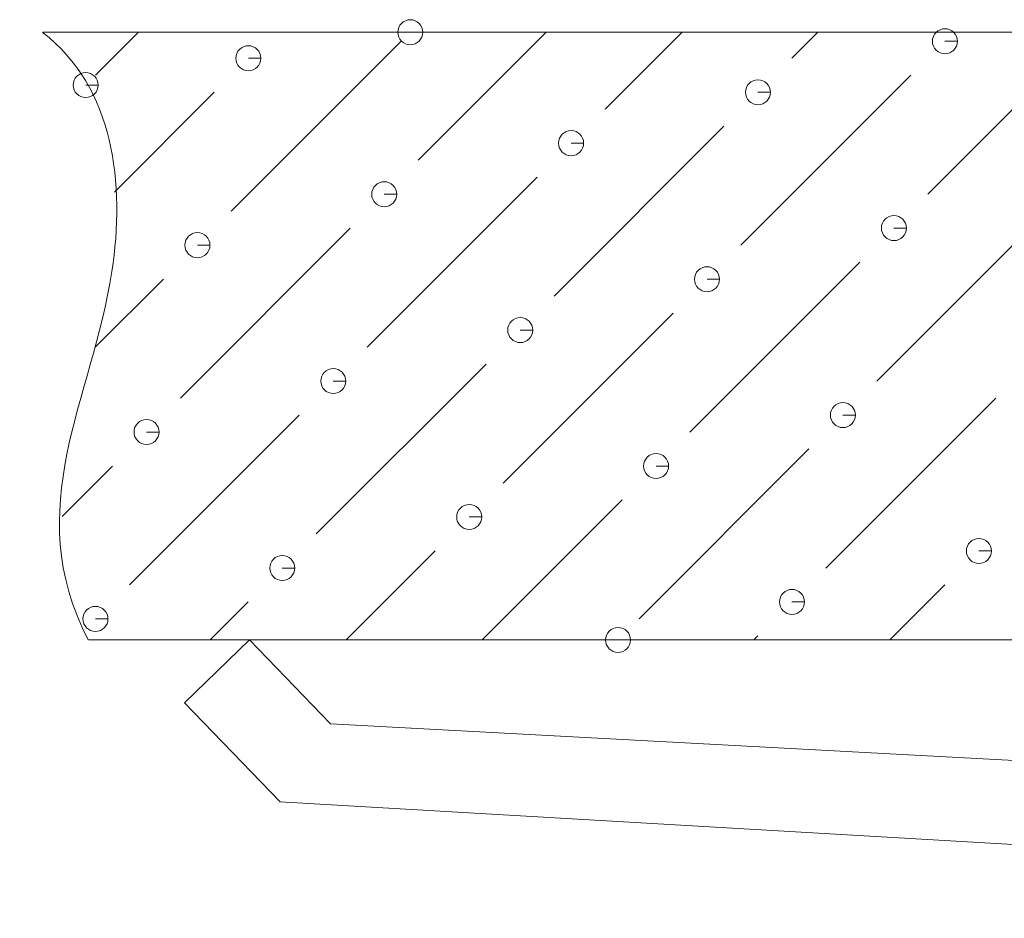
# Model space of a CAD drawing. Units: inches. Extents: x 21 to 1003, y 11 to 653.
# Drawn here: x 654 to 670, y 411 to 425 of the extents above; entities that cross this region are included whole.
import ezdxf

# ---------------------------------------------------------------- set-up
doc = ezdxf.new("R2010")
doc.units = ezdxf.units.IN
doc.header["$MEASUREMENT"] = 0
doc.layers.add('細實線', color=1, linetype='Continuous', lineweight=13)

msp = doc.modelspace()

# ---------------------------------------------------------------- linework, layer by layer
at = {"layer": '細實線', "lineweight": 9}
for points, knots in [([(660.33525, 425.09831), (660.33525, 425.09831), (660.53858, 425.09831), (660.53858, 425.09831), (660.53858, 425.09831), (660.53858, 425.21008), (660.44742, 425.30164), (660.33525, 425.30164), (660.33525, 425.30164), (660.22348, 425.30164), (660.13232, 425.21008), (660.13232, 425.09831), (660.13232, 425.09831), (660.13232, 424.98614), (660.22348, 424.89498), (660.33525, 424.89498), (660.33525, 424.89498), (660.44742, 424.89498), (660.53858, 424.98614), (660.53858, 425.09831), (660.53858, 425.09831), (660.53858, 425.09831), (660.33525, 425.09831), (660.33525, 425.09831)], [0, 0, 0, 0, 0.14285714, 0.14285714, 0.14285714, 0.14285715, 0.28571429, 0.28571429, 0.28571429, 0.2857143, 0.42857143, 0.42857143, 0.42857143, 0.42857144, 0.57142857, 0.57142857, 0.57142857, 0.57142858, 0.71428571, 0.71428571, 0.71428571, 0.71428572, 1, 1, 1, 1]), ([(669.01988, 424.95166), (669.01988, 424.95166), (669.22281, 424.95166), (669.22281, 424.95166), (669.22281, 424.95166), (669.22281, 425.06383), (669.13165, 425.15499), (669.01988, 425.15499), (669.01988, 425.15499), (668.90771, 425.15499), (668.81655, 425.06383), (668.81655, 424.95166), (668.81655, 424.95166), (668.81655, 424.83988), (668.90771, 424.74872), (669.01988, 424.74872), (669.01988, 424.74872), (669.13165, 424.74872), (669.22281, 424.83988), (669.22281, 424.95166), (669.22281, 424.95166), (669.22281, 424.95166), (669.01988, 424.95166), (669.01988, 424.95166)], [0, 0, 0, 0, 0.14285714, 0.14285714, 0.14285714, 0.14285715, 0.28571429, 0.28571429, 0.28571429, 0.2857143, 0.42857143, 0.42857143, 0.42857143, 0.42857144, 0.57142857, 0.57142857, 0.57142857, 0.57142858, 0.71428571, 0.71428571, 0.71428571, 0.71428572, 1, 1, 1, 1]), ([(655.1049, 415.22778), (653.99113, 417.37129), (655.16792, 419.13627), (655.48818, 421.21082), (655.48818, 421.21082), (655.70776, 422.63256), (655.52385, 424.20174), (654.36331, 425.09633)], [0, 0, 0, 0, 0.33333333, 0.33333333, 0.33333333, 0.33333334, 1, 1, 1, 1]), ([(657.70541, 424.67579), (657.70541, 424.67579), (657.90874, 424.67579), (657.90874, 424.67579), (657.90874, 424.67579), (657.90874, 424.78756), (657.81758, 424.87912), (657.70541, 424.87912), (657.70541, 424.87912), (657.59364, 424.87912), (657.50247, 424.78756), (657.50247, 424.67579), (657.50247, 424.67579), (657.50247, 424.56402), (657.59364, 424.47246), (657.70541, 424.47246), (657.70541, 424.47246), (657.81758, 424.47246), (657.90874, 424.56402), (657.90874, 424.67579), (657.90874, 424.67579), (657.90874, 424.67579), (657.70541, 424.67579), (657.70541, 424.67579)], [0, 0, 0, 0, 0.14285714, 0.14285714, 0.14285714, 0.14285715, 0.28571429, 0.28571429, 0.28571429, 0.2857143, 0.42857143, 0.42857143, 0.42857143, 0.42857144, 0.57142857, 0.57142857, 0.57142857, 0.57142858, 0.71428571, 0.71428571, 0.71428571, 0.71428572, 1, 1, 1, 1]), ([(655.06288, 424.23979), (655.06288, 424.23979), (655.26621, 424.23979), (655.26621, 424.23979), (655.26621, 424.23979), (655.26621, 424.35196), (655.17466, 424.44313), (655.06288, 424.44313), (655.06288, 424.44313), (654.95071, 424.44313), (654.85955, 424.35196), (654.85955, 424.23979), (654.85955, 424.23979), (654.85955, 424.12802), (654.95071, 424.03686), (655.06288, 424.03686), (655.06288, 424.03686), (655.17466, 424.03686), (655.26621, 424.12802), (655.26621, 424.23979), (655.26621, 424.23979), (655.26621, 424.23979), (655.06288, 424.23979), (655.06288, 424.23979)], [0, 0, 0, 0, 0.14285714, 0.14285714, 0.14285714, 0.14285715, 0.28571429, 0.28571429, 0.28571429, 0.2857143, 0.42857143, 0.42857143, 0.42857143, 0.42857144, 0.57142857, 0.57142857, 0.57142857, 0.57142858, 0.71428571, 0.71428571, 0.71428571, 0.71428572, 1, 1, 1, 1]), ([(665.98337, 424.12287), (665.98337, 424.12287), (666.1867, 424.12287), (666.1867, 424.12287), (666.1867, 424.12287), (666.1867, 424.23504), (666.09554, 424.3262), (665.98337, 424.3262), (665.98337, 424.3262), (665.8716, 424.3262), (665.78043, 424.23504), (665.78043, 424.12287), (665.78043, 424.12287), (665.78043, 424.0111), (665.8716, 423.91954), (665.98337, 423.91954), (665.98337, 423.91954), (666.09554, 423.91954), (666.1867, 424.0111), (666.1867, 424.12287), (666.1867, 424.12287), (666.1867, 424.12287), (665.98337, 424.12287), (665.98337, 424.12287)], [0, 0, 0, 0, 0.14285714, 0.14285714, 0.14285714, 0.14285715, 0.28571429, 0.28571429, 0.28571429, 0.2857143, 0.42857143, 0.42857143, 0.42857143, 0.42857144, 0.57142857, 0.57142857, 0.57142857, 0.57142858, 0.71428571, 0.71428571, 0.71428571, 0.71428572, 1, 1, 1, 1]), ([(662.94924, 423.29646), (662.94924, 423.29646), (663.15218, 423.29646), (663.15218, 423.29646), (663.15218, 423.29646), (663.15218, 423.40784), (663.06101, 423.4994), (662.94924, 423.4994), (662.94924, 423.4994), (662.83707, 423.4994), (662.74591, 423.40784), (662.74591, 423.29646), (662.74591, 423.29646), (662.74591, 423.18389), (662.83707, 423.09273), (662.94924, 423.09273), (662.94924, 423.09273), (663.06101, 423.09273), (663.15218, 423.18389), (663.15218, 423.29646), (663.15218, 423.29646), (663.15218, 423.29646), (662.94924, 423.29646), (662.94924, 423.29646)], [0, 0, 0, 0, 0.14285714, 0.14285714, 0.14285714, 0.14285715, 0.28571429, 0.28571429, 0.28571429, 0.2857143, 0.42857143, 0.42857143, 0.42857143, 0.42857144, 0.57142857, 0.57142857, 0.57142857, 0.57142858, 0.71428571, 0.71428571, 0.71428571, 0.71428572, 1, 1, 1, 1]), ([(659.91313, 422.46688), (659.91313, 422.46688), (660.11607, 422.46688), (660.11607, 422.46688), (660.11607, 422.46688), (660.11607, 422.57865), (660.0249, 422.67021), (659.91313, 422.67021), (659.91313, 422.67021), (659.80096, 422.67021), (659.7098, 422.57865), (659.7098, 422.46688), (659.7098, 422.46688), (659.7098, 422.35471), (659.80096, 422.26394), (659.91313, 422.26394), (659.91313, 422.26394), (660.0249, 422.26394), (660.11607, 422.35471), (660.11607, 422.46688), (660.11607, 422.46688), (660.11607, 422.46688), (659.91313, 422.46688), (659.91313, 422.46688)], [0, 0, 0, 0, 0.14285714, 0.14285714, 0.14285714, 0.14285715, 0.28571429, 0.28571429, 0.28571429, 0.2857143, 0.42857143, 0.42857143, 0.42857143, 0.42857144, 0.57142857, 0.57142857, 0.57142857, 0.57142858, 0.71428571, 0.71428571, 0.71428571, 0.71428572, 1, 1, 1, 1]), ([(668.19228, 421.91594), (668.19228, 421.91594), (668.39561, 421.91594), (668.39561, 421.91594), (668.39561, 421.91594), (668.39561, 422.02811), (668.30405, 422.11927), (668.19228, 422.11927), (668.19228, 422.11927), (668.08011, 422.11927), (667.98895, 422.02811), (667.98895, 421.91594), (667.98895, 421.91594), (667.98895, 421.80417), (668.08011, 421.71301), (668.19228, 421.71301), (668.19228, 421.71301), (668.30405, 421.71301), (668.39561, 421.80417), (668.39561, 421.91594), (668.39561, 421.91594), (668.39561, 421.91594), (668.19228, 421.91594), (668.19228, 421.91594)], [0, 0, 0, 0, 0.14285714, 0.14285714, 0.14285714, 0.14285715, 0.28571429, 0.28571429, 0.28571429, 0.2857143, 0.42857143, 0.42857143, 0.42857143, 0.42857144, 0.57142857, 0.57142857, 0.57142857, 0.57142858, 0.71428571, 0.71428571, 0.71428571, 0.71428572, 1, 1, 1, 1]), ([(656.8786, 421.63968), (656.8786, 421.63968), (657.08194, 421.63968), (657.08194, 421.63968), (657.08194, 421.63968), (657.08194, 421.75145), (656.99038, 421.84261), (656.8786, 421.84261), (656.8786, 421.84261), (656.76643, 421.84261), (656.67527, 421.75145), (656.67527, 421.63968), (656.67527, 421.63968), (656.67527, 421.52751), (656.76643, 421.43635), (656.8786, 421.43635), (656.8786, 421.43635), (656.99038, 421.43635), (657.08194, 421.52751), (657.08194, 421.63968), (657.08194, 421.63968), (657.08194, 421.63968), (656.8786, 421.63968), (656.8786, 421.63968)], [0, 0, 0, 0, 0.14285714, 0.14285714, 0.14285714, 0.14285715, 0.28571429, 0.28571429, 0.28571429, 0.2857143, 0.42857143, 0.42857143, 0.42857143, 0.42857144, 0.57142857, 0.57142857, 0.57142857, 0.57142858, 0.71428571, 0.71428571, 0.71428571, 0.71428572, 1, 1, 1, 1]), ([(665.15617, 421.08676), (665.15617, 421.08676), (665.3591, 421.08676), (665.3591, 421.08676), (665.3591, 421.08676), (665.3591, 421.19853), (665.26794, 421.28969), (665.15617, 421.28969), (665.15617, 421.28969), (665.044, 421.28969), (664.95284, 421.19853), (664.95284, 421.08676), (664.95284, 421.08676), (664.95284, 420.97459), (665.044, 420.88343), (665.15617, 420.88343), (665.15617, 420.88343), (665.26794, 420.88343), (665.3591, 420.97459), (665.3591, 421.08676), (665.3591, 421.08676), (665.3591, 421.08676), (665.15617, 421.08676), (665.15617, 421.08676)], [0, 0, 0, 0, 0.14285714, 0.14285714, 0.14285714, 0.14285715, 0.28571429, 0.28571429, 0.28571429, 0.2857143, 0.42857143, 0.42857143, 0.42857143, 0.42857144, 0.57142857, 0.57142857, 0.57142857, 0.57142858, 0.71428571, 0.71428571, 0.71428571, 0.71428572, 1, 1, 1, 1]), ([(662.12164, 420.25956), (662.12164, 420.25956), (662.32497, 420.25956), (662.32497, 420.25956), (662.32497, 420.25956), (662.32497, 420.37173), (662.23381, 420.46289), (662.12164, 420.46289), (662.12164, 420.46289), (662.00987, 420.46289), (661.91831, 420.37173), (661.91831, 420.25956), (661.91831, 420.25956), (661.91831, 420.14778), (662.00987, 420.05662), (662.12164, 420.05662), (662.12164, 420.05662), (662.23381, 420.05662), (662.32497, 420.14778), (662.32497, 420.25956), (662.32497, 420.25956), (662.32497, 420.25956), (662.12164, 420.25956), (662.12164, 420.25956)], [0, 0, 0, 0, 0.14285714, 0.14285714, 0.14285714, 0.14285715, 0.28571429, 0.28571429, 0.28571429, 0.2857143, 0.42857143, 0.42857143, 0.42857143, 0.42857144, 0.57142857, 0.57142857, 0.57142857, 0.57142858, 0.71428571, 0.71428571, 0.71428571, 0.71428572, 1, 1, 1, 1]), ([(659.08553, 419.43235), (659.08553, 419.43235), (659.28847, 419.43235), (659.28847, 419.43235), (659.28847, 419.43235), (659.28847, 419.54413), (659.1973, 419.63529), (659.08553, 419.63529), (659.08553, 419.63529), (658.97336, 419.63529), (658.8822, 419.54413), (658.8822, 419.43235), (658.8822, 419.43235), (658.8822, 419.32019), (658.97336, 419.22902), (659.08553, 419.22902), (659.08553, 419.22902), (659.1973, 419.22902), (659.28847, 419.32019), (659.28847, 419.43235), (659.28847, 419.43235), (659.28847, 419.43235), (659.08553, 419.43235), (659.08553, 419.43235)], [0, 0, 0, 0, 0.14285714, 0.14285714, 0.14285714, 0.14285715, 0.28571429, 0.28571429, 0.28571429, 0.2857143, 0.42857143, 0.42857143, 0.42857143, 0.42857144, 0.57142857, 0.57142857, 0.57142857, 0.57142858, 0.71428571, 0.71428571, 0.71428571, 0.71428572, 1, 1, 1, 1]), ([(667.36349, 418.87983), (667.36349, 418.87983), (667.56643, 418.87983), (667.56643, 418.87983), (667.56643, 418.87983), (667.56643, 418.9916), (667.47527, 419.08316), (667.36349, 419.08316), (667.36349, 419.08316), (667.25132, 419.08316), (667.16016, 418.9916), (667.16016, 418.87983), (667.16016, 418.87983), (667.16016, 418.76766), (667.25132, 418.6765), (667.36349, 418.6765), (667.36349, 418.6765), (667.47527, 418.6765), (667.56643, 418.76766), (667.56643, 418.87983), (667.56643, 418.87983), (667.56643, 418.87983), (667.36349, 418.87983), (667.36349, 418.87983)], [0, 0, 0, 0, 0.14285714, 0.14285714, 0.14285714, 0.14285715, 0.28571429, 0.28571429, 0.28571429, 0.2857143, 0.42857143, 0.42857143, 0.42857143, 0.42857144, 0.57142857, 0.57142857, 0.57142857, 0.57142858, 0.71428571, 0.71428571, 0.71428571, 0.71428572, 1, 1, 1, 1]), ([(656.05101, 418.60476), (656.05101, 418.60476), (656.25434, 418.60476), (656.25434, 418.60476), (656.25434, 418.60476), (656.25434, 418.71653), (656.16318, 418.80809), (656.05101, 418.80809), (656.05101, 418.80809), (655.93923, 418.80809), (655.84807, 418.71653), (655.84807, 418.60476), (655.84807, 418.60476), (655.84807, 418.49298), (655.93923, 418.40142), (656.05101, 418.40142), (656.05101, 418.40142), (656.16318, 418.40142), (656.25434, 418.49298), (656.25434, 418.60476), (656.25434, 418.60476), (656.25434, 418.60476), (656.05101, 418.60476), (656.05101, 418.60476)], [0, 0, 0, 0, 0.14285714, 0.14285714, 0.14285714, 0.14285715, 0.28571429, 0.28571429, 0.28571429, 0.2857143, 0.42857143, 0.42857143, 0.42857143, 0.42857144, 0.57142857, 0.57142857, 0.57142857, 0.57142858, 0.71428571, 0.71428571, 0.71428571, 0.71428572, 1, 1, 1, 1]), ([(664.32897, 418.05223), (664.32897, 418.05223), (664.5323, 418.05223), (664.5323, 418.05223), (664.5323, 418.05223), (664.5323, 418.1644), (664.44114, 418.25556), (664.32897, 418.25556), (664.32897, 418.25556), (664.21719, 418.25556), (664.12603, 418.1644), (664.12603, 418.05223), (664.12603, 418.05223), (664.12603, 417.94046), (664.21719, 417.8493), (664.32897, 417.8493), (664.32897, 417.8493), (664.44114, 417.8493), (664.5323, 417.94046), (664.5323, 418.05223), (664.5323, 418.05223), (664.5323, 418.05223), (664.32897, 418.05223), (664.32897, 418.05223)], [0, 0, 0, 0, 0.14285714, 0.14285714, 0.14285714, 0.14285715, 0.28571429, 0.28571429, 0.28571429, 0.2857143, 0.42857143, 0.42857143, 0.42857143, 0.42857144, 0.57142857, 0.57142857, 0.57142857, 0.57142858, 0.71428571, 0.71428571, 0.71428571, 0.71428572, 1, 1, 1, 1]), ([(661.29286, 417.22503), (661.29286, 417.22503), (661.49619, 417.22503), (661.49619, 417.22503), (661.49619, 417.22503), (661.49619, 417.3368), (661.40463, 417.42797), (661.29286, 417.42797), (661.29286, 417.42797), (661.18069, 417.42797), (661.08952, 417.3368), (661.08952, 417.22503), (661.08952, 417.22503), (661.08952, 417.11286), (661.18069, 417.0217), (661.29286, 417.0217), (661.29286, 417.0217), (661.40463, 417.0217), (661.49619, 417.11286), (661.49619, 417.22503), (661.49619, 417.22503), (661.49619, 417.22503), (661.29286, 417.22503), (661.29286, 417.22503)], [0, 0, 0, 0, 0.14285714, 0.14285714, 0.14285714, 0.14285715, 0.28571429, 0.28571429, 0.28571429, 0.2857143, 0.42857143, 0.42857143, 0.42857143, 0.42857144, 0.57142857, 0.57142857, 0.57142857, 0.57142858, 0.71428571, 0.71428571, 0.71428571, 0.71428572, 1, 1, 1, 1]), ([(669.57201, 416.67251), (669.57201, 416.67251), (669.77534, 416.67251), (669.77534, 416.67251), (669.77534, 416.67251), (669.77534, 416.78428), (669.68418, 416.87584), (669.57201, 416.87584), (669.57201, 416.87584), (669.46023, 416.87584), (669.36907, 416.78428), (669.36907, 416.67251), (669.36907, 416.67251), (669.36907, 416.56034), (669.46023, 416.46917), (669.57201, 416.46917), (669.57201, 416.46917), (669.68418, 416.46917), (669.77534, 416.56034), (669.77534, 416.67251), (669.77534, 416.67251), (669.77534, 416.67251), (669.57201, 416.67251), (669.57201, 416.67251)], [0, 0, 0, 0, 0.14285714, 0.14285714, 0.14285714, 0.14285715, 0.28571429, 0.28571429, 0.28571429, 0.2857143, 0.42857143, 0.42857143, 0.42857143, 0.42857144, 0.57142857, 0.57142857, 0.57142857, 0.57142858, 0.71428571, 0.71428571, 0.71428571, 0.71428572, 1, 1, 1, 1]), ([(658.25674, 416.39585), (658.25674, 416.39585), (658.45968, 416.39585), (658.45968, 416.39585), (658.45968, 416.39585), (658.45968, 416.50802), (658.36852, 416.59918), (658.25674, 416.59918), (658.25674, 416.59918), (658.14457, 416.59918), (658.05341, 416.50802), (658.05341, 416.39585), (658.05341, 416.39585), (658.05341, 416.28407), (658.14457, 416.19291), (658.25674, 416.19291), (658.25674, 416.19291), (658.36852, 416.19291), (658.45968, 416.28407), (658.45968, 416.39585), (658.45968, 416.39585), (658.45968, 416.39585), (658.25674, 416.39585), (658.25674, 416.39585)], [0, 0, 0, 0, 0.14285714, 0.14285714, 0.14285714, 0.14285715, 0.28571429, 0.28571429, 0.28571429, 0.2857143, 0.42857143, 0.42857143, 0.42857143, 0.42857144, 0.57142857, 0.57142857, 0.57142857, 0.57142858, 0.71428571, 0.71428571, 0.71428571, 0.71428572, 1, 1, 1, 1]), ([(666.53629, 415.84491), (666.53629, 415.84491), (666.73962, 415.84491), (666.73962, 415.84491), (666.73962, 415.84491), (666.73962, 415.95708), (666.64846, 416.04824), (666.53629, 416.04824), (666.53629, 416.04824), (666.42452, 416.04824), (666.33336, 415.95708), (666.33336, 415.84491), (666.33336, 415.84491), (666.33336, 415.73313), (666.42452, 415.64197), (666.53629, 415.64197), (666.53629, 415.64197), (666.64846, 415.64197), (666.73962, 415.73313), (666.73962, 415.84491), (666.73962, 415.84491), (666.73962, 415.84491), (666.53629, 415.84491), (666.53629, 415.84491)], [0, 0, 0, 0, 0.14285714, 0.14285714, 0.14285714, 0.14285715, 0.28571429, 0.28571429, 0.28571429, 0.2857143, 0.42857143, 0.42857143, 0.42857143, 0.42857144, 0.57142857, 0.57142857, 0.57142857, 0.57142858, 0.71428571, 0.71428571, 0.71428571, 0.71428572, 1, 1, 1, 1]), ([(655.22222, 415.56904), (655.22222, 415.56904), (655.42555, 415.56904), (655.42555, 415.56904), (655.42555, 415.56904), (655.42555, 415.68082), (655.33439, 415.77237), (655.22222, 415.77237), (655.22222, 415.77237), (655.11045, 415.77237), (655.01889, 415.68082), (655.01889, 415.56904), (655.01889, 415.56904), (655.01889, 415.45687), (655.11045, 415.36571), (655.22222, 415.36571), (655.22222, 415.36571), (655.33439, 415.36571), (655.42555, 415.45687), (655.42555, 415.56904), (655.42555, 415.56904), (655.42555, 415.56904), (655.22222, 415.56904), (655.22222, 415.56904)], [0, 0, 0, 0, 0.14285714, 0.14285714, 0.14285714, 0.14285715, 0.28571429, 0.28571429, 0.28571429, 0.2857143, 0.42857143, 0.42857143, 0.42857143, 0.42857144, 0.57142857, 0.57142857, 0.57142857, 0.57142858, 0.71428571, 0.71428571, 0.71428571, 0.71428572, 1, 1, 1, 1]), ([(663.71104, 415.22778), (663.71104, 415.22778), (663.91438, 415.22778), (663.91438, 415.22778), (663.91438, 415.22778), (663.91438, 415.33955), (663.82321, 415.43071), (663.71104, 415.43071), (663.71104, 415.43071), (663.59927, 415.43071), (663.50811, 415.33955), (663.50811, 415.22778), (663.50811, 415.22778), (663.50811, 415.11561), (663.59927, 415.02444), (663.71104, 415.02444), (663.71104, 415.02444), (663.82321, 415.02444), (663.91438, 415.11561), (663.91438, 415.22778), (663.91438, 415.22778), (663.91438, 415.22778), (663.71104, 415.22778), (663.71104, 415.22778)], [0, 0, 0, 0, 0.14285714, 0.14285714, 0.14285714, 0.14285715, 0.28571429, 0.28571429, 0.28571429, 0.2857143, 0.42857143, 0.42857143, 0.42857143, 0.42857144, 0.57142857, 0.57142857, 0.57142857, 0.57142858, 0.71428571, 0.71428571, 0.71428571, 0.71428572, 1, 1, 1, 1])]:
    msp.add_open_spline(points, degree=3, knots=knots, dxfattribs=at)
for points in [[(693.75705, 425.09831), (693.75705, 425.09831), (654.36529, 425.09831), (654.36529, 425.09831)], [(655.22182, 424.39953), (655.22182, 424.39953), (655.9206, 425.09831), (655.9206, 425.09831)], [(660.46486, 423.01941), (660.46486, 423.01941), (662.54377, 425.09831), (662.54377, 425.09831)], [(663.50097, 423.847), (663.50097, 423.847), (664.75109, 425.09831), (664.75109, 425.09831)], [(666.53589, 424.67579), (666.53589, 424.67579), (666.95841, 425.09831), (666.95841, 425.09831)], [(668.74282, 422.46688), (668.74282, 422.46688), (671.37267, 425.09831), (671.37267, 425.09831)], [(657.42875, 422.19181), (657.42875, 422.19181), (660.189, 424.95166), (660.189, 424.95166)], [(665.70671, 421.63968), (665.70671, 421.63968), (668.46696, 424.39953), (668.46696, 424.39953)], [(655.5286, 422.49938), (655.5286, 422.49938), (657.15288, 424.12287), (657.15288, 424.12287)], [(662.67219, 420.81208), (662.67219, 420.81208), (665.43203, 423.57193), (665.43203, 423.57193)], [(659.63607, 419.98329), (659.63607, 419.98329), (662.39592, 422.74314), (662.39592, 422.74314)], [(667.91562, 419.43235), (667.91562, 419.43235), (670.67547, 422.19181), (670.67547, 422.19181)], [(656.60155, 419.1557), (656.60155, 419.1557), (659.35942, 421.91594), (659.35942, 421.91594)], [(664.87951, 418.60476), (664.87951, 418.60476), (667.63936, 421.36302), (667.63936, 421.36302)], [(655.21865, 419.98171), (655.21865, 419.98171), (656.32529, 421.08676), (656.32529, 421.08676)], [(661.84459, 417.77597), (661.84459, 417.77597), (664.60483, 420.53582), (664.60483, 420.53582)], [(658.80887, 416.94877), (658.80887, 416.94877), (661.56872, 419.70862), (661.56872, 419.70862)], [(667.08644, 416.39585), (667.08644, 416.39585), (669.84827, 419.1557), (669.84827, 419.1557)], [(655.77435, 416.12157), (655.77435, 416.12157), (658.53261, 418.87983), (658.53261, 418.87983)], [(664.05231, 415.56904), (664.05231, 415.56904), (666.81176, 418.32889), (666.81176, 418.32889)], [(654.67841, 417.23335), (654.67841, 417.23335), (655.49769, 418.05223), (655.49769, 418.05223)], [(661.50372, 415.22778), (661.50372, 415.22778), (663.77565, 417.50129), (663.77565, 417.50129)], [(659.29481, 415.22778), (659.29481, 415.22778), (660.74152, 416.67251), (660.74152, 416.67251)], [(668.12529, 415.22778), (668.12529, 415.22778), (669.01908, 416.12157), (669.01908, 416.12157)], [(657.08788, 415.22778), (657.08788, 415.22778), (657.70501, 415.84491), (657.70501, 415.84491)], [(655.10807, 415.22778), (655.10807, 415.22778), (695.40511, 415.22778), (695.40511, 415.22778)], [(657.72642, 415.22778), (657.72642, 415.22778), (656.66814, 414.20834), (656.66814, 414.20834)], [(659.03955, 413.86391), (659.03955, 413.86391), (657.72642, 415.22778), (657.72642, 415.22778)], [(665.91797, 415.22778), (665.91797, 415.22778), (665.98297, 415.29238), (665.98297, 415.29238)], [(656.66814, 414.20834), (656.66814, 414.20834), (658.22028, 412.59595), (658.22028, 412.59595)], [(659.03955, 413.86391), (659.03955, 413.86391), (690.03801, 412.20276), (690.03801, 412.20276)], [(690.69835, 410.70611), (690.69835, 410.70611), (658.21869, 412.59595), (658.21869, 412.59595)]]:
    msp.add_open_spline(points, degree=3, dxfattribs=at)

doc.saveas('drawing.dxf')
